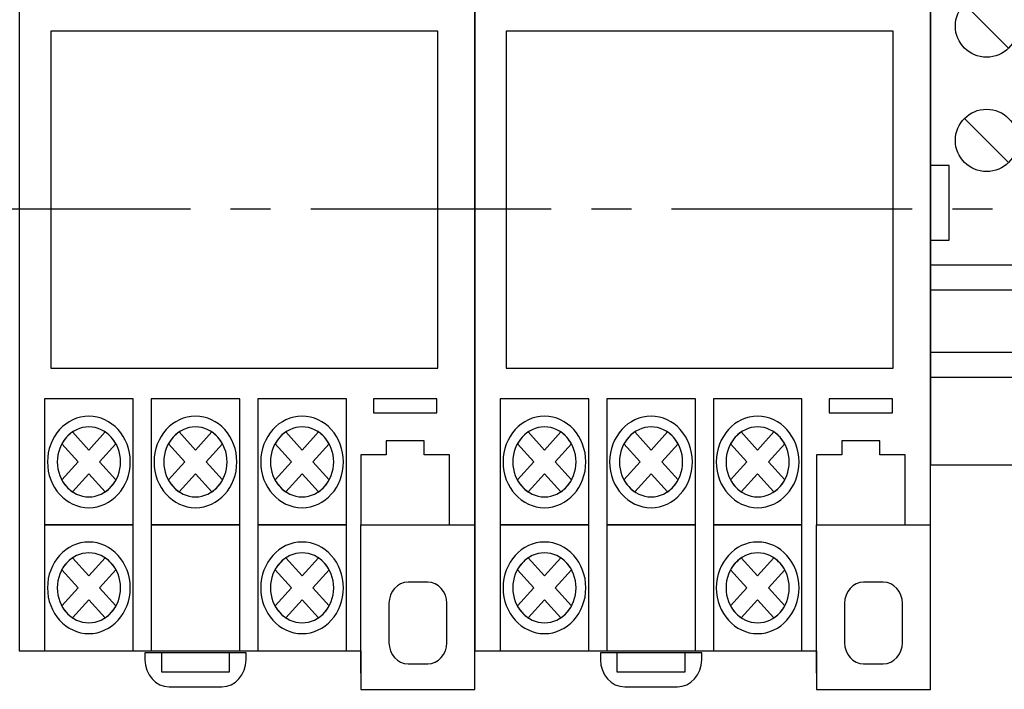
# Model space of a CAD drawing. Units: millimetres. Extents: x 357 to 4783, y -939 to -17.
# Drawn here: x 3841 to 3861, y -753 to -740 of the extents above; entities that cross this region are included whole.
import ezdxf

# ---------------------------------------------------------------- set-up
doc = ezdxf.new("R2010")
doc.units = ezdxf.units.MM
doc.linetypes.add('CENTER2', pattern=[28.575, 19.05, -3.175, 3.175, -3.175])
doc.layers.add('layer 1', color=7, linetype='Continuous')

# ---------------------------------------------------------------- blocks, each defined once
blk = doc.blocks.new('*U111')
for p, q in [((2.732, 16.434), (6.268, 12.898)), ((2.732, 7.268), (6.268, 3.732)), ((1.5, 3.5), (0, 3.5)), ((1.5, -2.5), (1.5, 3.5)), ((7.5, -2.5), (7.5, 3.5)), ((7.5, 3.5), (9, 3.5)), ((0, -2.5), (1.5, -2.5)), ((9, -2.5), (7.5, -2.5)), ((9, -4.5), (0, -4.5)), ((9, -6.5), (0, -6.5)), ((9, -11.5), (0, -11.5)), ((9, -13.5), (0, -13.5))]:
    blk.add_line(p, q)
blk.add_lwpolyline([(9, 0), (9, 20.5), (0, 20.5), (0, 0), (0, -20.5), (9, -20.5)], close=True)
for centre in [(4.5, 14.666), (4.5, 5.5)]:
    blk.add_circle(centre, 2.5)
blk = doc.blocks.new('*U126')
at = {"color": 0, "linetype": 'CENTER2', "ltscale": 0.253}
blk.add_line((136.919, 0), (-5.454, 0), dxfattribs=at)

msp = doc.modelspace()

# ---------------------------------------------------------------- linework, layer by layer
for points in [[(3841.41, -746.727), (3849.16, -746.727), (3849.16, -739.977), (3841.41, -739.977)], [(3850.535, -746.727), (3858.285, -746.727), (3858.285, -739.977), (3850.535, -739.977)]]:
    msp.add_lwpolyline(points, close=True)
at = {"layer": 'layer 1'}
for points, knots in [([(3843.061, -734.314), (3843.061, -734.314), (3849.904, -734.314), (3849.904, -734.314), (3849.904, -734.314), (3849.904, -734.314), (3849.904, -752.39), (3849.904, -752.39), (3849.904, -752.39), (3849.904, -752.39), (3849.904, -753.165), (3849.904, -753.165), (3849.904, -753.165), (3849.904, -753.165), (3847.623, -753.165), (3847.623, -753.165), (3847.623, -753.165), (3847.623, -753.165), (3847.623, -752.39), (3847.623, -752.39), (3847.623, -752.39), (3847.623, -752.39), (3840.779, -752.39), (3840.779, -752.39), (3840.779, -752.39), (3840.779, -752.39), (3840.779, -736.638), (3840.779, -736.638), (3840.779, -736.638), (3840.779, -736.638), (3840.779, -734.314), (3840.779, -734.314), (3840.779, -734.314), (3840.779, -734.314), (3840.779, -733.54), (3840.779, -733.54), (3840.779, -733.54), (3840.779, -733.54), (3843.061, -733.54), (3843.061, -733.54), (3843.061, -733.54), (3843.061, -733.54), (3843.061, -734.314), (3843.061, -734.314)], [0, 0, 0, 0, 0.090909, 0.090909, 0.090909, 0.090909, 0.181818, 0.181818, 0.181818, 0.181818, 0.272727, 0.272727, 0.272727, 0.272727, 0.363636, 0.363636, 0.363636, 0.363636, 0.454545, 0.454545, 0.454545, 0.454545, 0.545455, 0.545455, 0.545455, 0.545455, 0.636364, 0.636364, 0.636364, 0.636364, 0.727273, 0.727273, 0.727273, 0.727273, 0.818182, 0.818182, 0.818182, 0.818182, 0.909091, 0.909091, 0.909091, 0.909091, 1, 1, 1, 1]), ([(3852.186, -734.314), (3852.186, -734.314), (3859.029, -734.314), (3859.029, -734.314), (3859.029, -734.314), (3859.029, -734.314), (3859.029, -752.39), (3859.029, -752.39), (3859.029, -752.39), (3859.029, -752.39), (3859.029, -753.165), (3859.029, -753.165), (3859.029, -753.165), (3859.029, -753.165), (3856.748, -753.165), (3856.748, -753.165), (3856.748, -753.165), (3856.748, -753.165), (3856.748, -752.39), (3856.748, -752.39), (3856.748, -752.39), (3856.748, -752.39), (3849.904, -752.39), (3849.904, -752.39), (3849.904, -752.39), (3849.904, -752.39), (3849.904, -736.638), (3849.904, -736.638), (3849.904, -736.638), (3849.904, -736.638), (3849.904, -734.314), (3849.904, -734.314), (3849.904, -734.314), (3849.904, -734.314), (3849.904, -733.54), (3849.904, -733.54), (3849.904, -733.54), (3849.904, -733.54), (3852.186, -733.54), (3852.186, -733.54), (3852.186, -733.54), (3852.186, -733.54), (3852.186, -734.314), (3852.186, -734.314)], [0, 0, 0, 0, 0.090909, 0.090909, 0.090909, 0.090909, 0.181818, 0.181818, 0.181818, 0.181818, 0.272727, 0.272727, 0.272727, 0.272727, 0.363636, 0.363636, 0.363636, 0.363636, 0.454545, 0.454545, 0.454545, 0.454545, 0.545455, 0.545455, 0.545455, 0.545455, 0.636364, 0.636364, 0.636364, 0.636364, 0.727273, 0.727273, 0.727273, 0.727273, 0.818182, 0.818182, 0.818182, 0.818182, 0.909091, 0.909091, 0.909091, 0.909091, 1, 1, 1, 1]), ([(3843.061, -749.869), (3843.061, -749.869), (3841.286, -749.869), (3841.286, -749.869), (3841.286, -749.869), (3841.286, -749.869), (3841.286, -747.346), (3841.286, -747.346), (3841.286, -747.346), (3841.286, -747.346), (3843.061, -747.346), (3843.061, -747.346), (3843.061, -747.346), (3843.061, -747.346), (3843.061, -749.869), (3843.061, -749.869)], [0, 0, 0, 0, 0.25, 0.25, 0.25, 0.25, 0.5, 0.5, 0.5, 0.5, 0.75, 0.75, 0.75, 0.75, 1, 1, 1, 1]), ([(3845.196, -749.869), (3845.196, -749.869), (3843.422, -749.869), (3843.422, -749.869), (3843.422, -749.869), (3843.422, -749.869), (3843.422, -747.346), (3843.422, -747.346), (3843.422, -747.346), (3843.422, -747.346), (3845.196, -747.346), (3845.196, -747.346), (3845.196, -747.346), (3845.196, -747.346), (3845.196, -749.869), (3845.196, -749.869)], [0, 0, 0, 0, 0.25, 0.25, 0.25, 0.25, 0.5, 0.5, 0.5, 0.5, 0.75, 0.75, 0.75, 0.75, 1, 1, 1, 1]), ([(3847.331, -749.869), (3847.331, -749.869), (3845.557, -749.869), (3845.557, -749.869), (3845.557, -749.869), (3845.557, -749.869), (3845.557, -747.346), (3845.557, -747.346), (3845.557, -747.346), (3845.557, -747.346), (3847.331, -747.346), (3847.331, -747.346), (3847.331, -747.346), (3847.331, -747.346), (3847.331, -749.869), (3847.331, -749.869)], [0, 0, 0, 0, 0.25, 0.25, 0.25, 0.25, 0.5, 0.5, 0.5, 0.5, 0.75, 0.75, 0.75, 0.75, 1, 1, 1, 1]), ([(3847.877, -747.346), (3847.877, -747.346), (3849.144, -747.346), (3849.144, -747.346), (3849.144, -747.346), (3849.144, -747.346), (3849.144, -747.627), (3849.144, -747.627), (3849.144, -747.627), (3849.144, -747.627), (3847.877, -747.627), (3847.877, -747.627), (3847.877, -747.627), (3847.877, -747.627), (3847.877, -747.346), (3847.877, -747.346)], [0, 0, 0, 0, 0.25, 0.25, 0.25, 0.25, 0.5, 0.5, 0.5, 0.5, 0.75, 0.75, 0.75, 0.75, 1, 1, 1, 1]), ([(3852.186, -749.869), (3852.186, -749.869), (3850.411, -749.869), (3850.411, -749.869), (3850.411, -749.869), (3850.411, -749.869), (3850.411, -747.346), (3850.411, -747.346), (3850.411, -747.346), (3850.411, -747.346), (3852.186, -747.346), (3852.186, -747.346), (3852.186, -747.346), (3852.186, -747.346), (3852.186, -749.869), (3852.186, -749.869)], [0, 0, 0, 0, 0.25, 0.25, 0.25, 0.25, 0.5, 0.5, 0.5, 0.5, 0.75, 0.75, 0.75, 0.75, 1, 1, 1, 1]), ([(3854.321, -749.869), (3854.321, -749.869), (3852.547, -749.869), (3852.547, -749.869), (3852.547, -749.869), (3852.547, -749.869), (3852.547, -747.346), (3852.547, -747.346), (3852.547, -747.346), (3852.547, -747.346), (3854.321, -747.346), (3854.321, -747.346), (3854.321, -747.346), (3854.321, -747.346), (3854.321, -749.869), (3854.321, -749.869)], [0, 0, 0, 0, 0.25, 0.25, 0.25, 0.25, 0.5, 0.5, 0.5, 0.5, 0.75, 0.75, 0.75, 0.75, 1, 1, 1, 1]), ([(3856.456, -749.869), (3856.456, -749.869), (3854.682, -749.869), (3854.682, -749.869), (3854.682, -749.869), (3854.682, -749.869), (3854.682, -747.346), (3854.682, -747.346), (3854.682, -747.346), (3854.682, -747.346), (3856.456, -747.346), (3856.456, -747.346), (3856.456, -747.346), (3856.456, -747.346), (3856.456, -749.869), (3856.456, -749.869)], [0, 0, 0, 0, 0.25, 0.25, 0.25, 0.25, 0.5, 0.5, 0.5, 0.5, 0.75, 0.75, 0.75, 0.75, 1, 1, 1, 1]), ([(3857.002, -747.346), (3857.002, -747.346), (3858.269, -747.346), (3858.269, -747.346), (3858.269, -747.346), (3858.269, -747.346), (3858.269, -747.627), (3858.269, -747.627), (3858.269, -747.627), (3858.269, -747.627), (3857.002, -747.627), (3857.002, -747.627), (3857.002, -747.627), (3857.002, -747.627), (3857.002, -747.346), (3857.002, -747.346)], [0, 0, 0, 0, 0.25, 0.25, 0.25, 0.25, 0.5, 0.5, 0.5, 0.5, 0.75, 0.75, 0.75, 0.75, 1, 1, 1, 1]), ([(3842.174, -749.525), (3841.717, -749.525), (3841.344, -749.113), (3841.344, -748.608), (3841.344, -748.608), (3841.344, -748.103), (3841.717, -747.691), (3842.174, -747.691), (3842.174, -747.691), (3842.63, -747.691), (3843.003, -748.103), (3843.003, -748.608), (3843.003, -748.608), (3843.003, -749.113), (3842.63, -749.525), (3842.174, -749.525), (3842.174, -749.525), (3842.174, -749.525), (3842.174, -749.525), (3842.174, -749.525)], [0, 0, 0, 0, 0.2, 0.2, 0.2, 0.2, 0.4, 0.4, 0.4, 0.4, 0.6, 0.6, 0.6, 0.6, 0.8, 0.8, 0.8, 0.8, 1, 1, 1, 1]), ([(3844.309, -749.525), (3843.852, -749.525), (3843.479, -749.113), (3843.479, -748.608), (3843.479, -748.608), (3843.479, -748.103), (3843.852, -747.69), (3844.309, -747.69), (3844.309, -747.69), (3844.765, -747.69), (3845.138, -748.103), (3845.138, -748.608), (3845.138, -748.608), (3845.138, -749.113), (3844.765, -749.525), (3844.309, -749.525), (3844.309, -749.525), (3844.309, -749.525), (3844.309, -749.525), (3844.309, -749.525)], [0, 0, 0, 0, 0.2, 0.2, 0.2, 0.2, 0.4, 0.4, 0.4, 0.4, 0.6, 0.6, 0.6, 0.6, 0.8, 0.8, 0.8, 0.8, 1, 1, 1, 1]), ([(3846.444, -749.525), (3845.987, -749.525), (3845.615, -749.113), (3845.615, -748.608), (3845.615, -748.608), (3845.615, -748.103), (3845.987, -747.69), (3846.444, -747.69), (3846.444, -747.69), (3846.901, -747.69), (3847.273, -748.103), (3847.273, -748.608), (3847.273, -748.608), (3847.273, -749.113), (3846.901, -749.525), (3846.444, -749.525), (3846.444, -749.525), (3846.444, -749.525), (3846.444, -749.525), (3846.444, -749.525)], [0, 0, 0, 0, 0.2, 0.2, 0.2, 0.2, 0.4, 0.4, 0.4, 0.4, 0.6, 0.6, 0.6, 0.6, 0.8, 0.8, 0.8, 0.8, 1, 1, 1, 1]), ([(3851.299, -749.525), (3850.842, -749.525), (3850.469, -749.113), (3850.469, -748.608), (3850.469, -748.608), (3850.469, -748.103), (3850.842, -747.691), (3851.299, -747.691), (3851.299, -747.691), (3851.755, -747.691), (3852.128, -748.103), (3852.128, -748.608), (3852.128, -748.608), (3852.128, -749.113), (3851.755, -749.525), (3851.299, -749.525), (3851.299, -749.525), (3851.299, -749.525), (3851.299, -749.525), (3851.299, -749.525)], [0, 0, 0, 0, 0.2, 0.2, 0.2, 0.2, 0.4, 0.4, 0.4, 0.4, 0.6, 0.6, 0.6, 0.6, 0.8, 0.8, 0.8, 0.8, 1, 1, 1, 1]), ([(3853.434, -749.525), (3852.977, -749.525), (3852.604, -749.113), (3852.604, -748.608), (3852.604, -748.608), (3852.604, -748.103), (3852.977, -747.69), (3853.434, -747.69), (3853.434, -747.69), (3853.89, -747.69), (3854.263, -748.103), (3854.263, -748.608), (3854.263, -748.608), (3854.263, -749.113), (3853.89, -749.525), (3853.434, -749.525), (3853.434, -749.525), (3853.434, -749.525), (3853.434, -749.525), (3853.434, -749.525)], [0, 0, 0, 0, 0.2, 0.2, 0.2, 0.2, 0.4, 0.4, 0.4, 0.4, 0.6, 0.6, 0.6, 0.6, 0.8, 0.8, 0.8, 0.8, 1, 1, 1, 1]), ([(3855.569, -749.525), (3855.112, -749.525), (3854.74, -749.113), (3854.74, -748.608), (3854.74, -748.608), (3854.74, -748.103), (3855.112, -747.69), (3855.569, -747.69), (3855.569, -747.69), (3856.026, -747.69), (3856.398, -748.103), (3856.398, -748.608), (3856.398, -748.608), (3856.398, -749.113), (3856.026, -749.525), (3855.569, -749.525), (3855.569, -749.525), (3855.569, -749.525), (3855.569, -749.525), (3855.569, -749.525)], [0, 0, 0, 0, 0.2, 0.2, 0.2, 0.2, 0.4, 0.4, 0.4, 0.4, 0.6, 0.6, 0.6, 0.6, 0.8, 0.8, 0.8, 0.8, 1, 1, 1, 1]), ([(3842.174, -749.308), (3841.825, -749.308), (3841.54, -748.994), (3841.54, -748.608), (3841.54, -748.608), (3841.54, -748.222), (3841.825, -747.907), (3842.174, -747.907), (3842.174, -747.907), (3842.523, -747.907), (3842.807, -748.222), (3842.807, -748.608), (3842.807, -748.608), (3842.807, -748.994), (3842.523, -749.308), (3842.174, -749.308), (3842.174, -749.308), (3842.174, -749.308), (3842.174, -749.308), (3842.174, -749.308)], [0, 0, 0, 0, 0.2, 0.2, 0.2, 0.2, 0.4, 0.4, 0.4, 0.4, 0.6, 0.6, 0.6, 0.6, 0.8, 0.8, 0.8, 0.8, 1, 1, 1, 1]), ([(3842.501, -749.208), (3842.501, -749.208), (3842.174, -748.846), (3842.174, -748.846), (3842.174, -748.846), (3842.174, -748.846), (3841.846, -749.208), (3841.846, -749.208), (3841.846, -749.208), (3841.759, -749.149), (3841.684, -749.067), (3841.631, -748.97), (3841.631, -748.97), (3841.631, -748.97), (3841.959, -748.608), (3841.959, -748.608), (3841.959, -748.608), (3841.959, -748.608), (3841.631, -748.246), (3841.631, -748.246), (3841.631, -748.246), (3841.685, -748.149), (3841.759, -748.067), (3841.846, -748.008), (3841.846, -748.008), (3841.846, -748.008), (3842.174, -748.37), (3842.174, -748.37), (3842.174, -748.37), (3842.174, -748.37), (3842.501, -748.008), (3842.501, -748.008), (3842.501, -748.008), (3842.589, -748.067), (3842.662, -748.149), (3842.716, -748.246), (3842.716, -748.246), (3842.716, -748.246), (3842.389, -748.608), (3842.389, -748.608), (3842.389, -748.608), (3842.389, -748.608), (3842.716, -748.97), (3842.716, -748.97), (3842.716, -748.97), (3842.662, -749.067), (3842.589, -749.149), (3842.501, -749.208), (3842.501, -749.208), (3842.501, -749.208), (3842.501, -749.208), (3842.501, -749.208)], [0, 0, 0, 0, 0.076923, 0.076923, 0.076923, 0.076923, 0.153846, 0.153846, 0.153846, 0.153846, 0.230769, 0.230769, 0.230769, 0.230769, 0.307692, 0.307692, 0.307692, 0.307692, 0.384615, 0.384615, 0.384615, 0.384615, 0.461538, 0.461538, 0.461538, 0.461538, 0.538462, 0.538462, 0.538462, 0.538462, 0.615385, 0.615385, 0.615385, 0.615385, 0.692308, 0.692308, 0.692308, 0.692308, 0.769231, 0.769231, 0.769231, 0.769231, 0.846154, 0.846154, 0.846154, 0.846154, 0.923077, 0.923077, 0.923077, 0.923077, 1, 1, 1, 1]), ([(3844.309, -749.308), (3843.96, -749.308), (3843.675, -748.994), (3843.675, -748.608), (3843.675, -748.608), (3843.675, -748.222), (3843.96, -747.907), (3844.309, -747.907), (3844.309, -747.907), (3844.658, -747.907), (3844.942, -748.222), (3844.942, -748.608), (3844.942, -748.608), (3844.942, -748.994), (3844.658, -749.308), (3844.309, -749.308), (3844.309, -749.308), (3844.309, -749.308), (3844.309, -749.308), (3844.309, -749.308)], [0, 0, 0, 0, 0.2, 0.2, 0.2, 0.2, 0.4, 0.4, 0.4, 0.4, 0.6, 0.6, 0.6, 0.6, 0.8, 0.8, 0.8, 0.8, 1, 1, 1, 1]), ([(3844.636, -749.208), (3844.636, -749.208), (3844.309, -748.846), (3844.309, -748.846), (3844.309, -748.846), (3844.309, -748.846), (3843.981, -749.208), (3843.981, -749.208), (3843.981, -749.208), (3843.894, -749.149), (3843.82, -749.067), (3843.766, -748.97), (3843.766, -748.97), (3843.766, -748.97), (3844.094, -748.608), (3844.094, -748.608), (3844.094, -748.608), (3844.094, -748.608), (3843.766, -748.246), (3843.766, -748.246), (3843.766, -748.246), (3843.82, -748.149), (3843.894, -748.067), (3843.982, -748.008), (3843.982, -748.008), (3843.982, -748.008), (3844.309, -748.37), (3844.309, -748.37), (3844.309, -748.37), (3844.309, -748.37), (3844.636, -748.008), (3844.636, -748.008), (3844.636, -748.008), (3844.724, -748.067), (3844.798, -748.149), (3844.851, -748.246), (3844.851, -748.246), (3844.851, -748.246), (3844.524, -748.608), (3844.524, -748.608), (3844.524, -748.608), (3844.524, -748.608), (3844.851, -748.97), (3844.851, -748.97), (3844.851, -748.97), (3844.798, -749.067), (3844.724, -749.149), (3844.636, -749.208), (3844.636, -749.208), (3844.636, -749.208), (3844.636, -749.208), (3844.636, -749.208)], [0, 0, 0, 0, 0.076923, 0.076923, 0.076923, 0.076923, 0.153846, 0.153846, 0.153846, 0.153846, 0.230769, 0.230769, 0.230769, 0.230769, 0.307692, 0.307692, 0.307692, 0.307692, 0.384615, 0.384615, 0.384615, 0.384615, 0.461538, 0.461538, 0.461538, 0.461538, 0.538462, 0.538462, 0.538462, 0.538462, 0.615385, 0.615385, 0.615385, 0.615385, 0.692308, 0.692308, 0.692308, 0.692308, 0.769231, 0.769231, 0.769231, 0.769231, 0.846154, 0.846154, 0.846154, 0.846154, 0.923077, 0.923077, 0.923077, 0.923077, 1, 1, 1, 1]), ([(3846.444, -749.308), (3846.095, -749.308), (3845.81, -748.994), (3845.81, -748.608), (3845.81, -748.608), (3845.81, -748.222), (3846.095, -747.907), (3846.444, -747.907), (3846.444, -747.907), (3846.793, -747.907), (3847.078, -748.222), (3847.078, -748.608), (3847.078, -748.608), (3847.078, -748.994), (3846.793, -749.308), (3846.444, -749.308), (3846.444, -749.308), (3846.444, -749.308), (3846.444, -749.308), (3846.444, -749.308)], [0, 0, 0, 0, 0.2, 0.2, 0.2, 0.2, 0.4, 0.4, 0.4, 0.4, 0.6, 0.6, 0.6, 0.6, 0.8, 0.8, 0.8, 0.8, 1, 1, 1, 1]), ([(3846.771, -749.208), (3846.771, -749.208), (3846.444, -748.846), (3846.444, -748.846), (3846.444, -748.846), (3846.444, -748.846), (3846.117, -749.208), (3846.117, -749.208), (3846.117, -749.208), (3846.029, -749.149), (3845.955, -749.067), (3845.902, -748.97), (3845.902, -748.97), (3845.902, -748.97), (3846.229, -748.608), (3846.229, -748.608), (3846.229, -748.608), (3846.229, -748.608), (3845.902, -748.246), (3845.902, -748.246), (3845.902, -748.246), (3845.955, -748.149), (3846.029, -748.067), (3846.117, -748.008), (3846.117, -748.008), (3846.117, -748.008), (3846.444, -748.37), (3846.444, -748.37), (3846.444, -748.37), (3846.444, -748.37), (3846.771, -748.008), (3846.771, -748.008), (3846.771, -748.008), (3846.859, -748.067), (3846.933, -748.149), (3846.986, -748.246), (3846.986, -748.246), (3846.986, -748.246), (3846.659, -748.608), (3846.659, -748.608), (3846.659, -748.608), (3846.659, -748.608), (3846.986, -748.97), (3846.986, -748.97), (3846.986, -748.97), (3846.933, -749.067), (3846.859, -749.149), (3846.771, -749.208), (3846.771, -749.208), (3846.771, -749.208), (3846.771, -749.208), (3846.771, -749.208)], [0, 0, 0, 0, 0.076923, 0.076923, 0.076923, 0.076923, 0.153846, 0.153846, 0.153846, 0.153846, 0.230769, 0.230769, 0.230769, 0.230769, 0.307692, 0.307692, 0.307692, 0.307692, 0.384615, 0.384615, 0.384615, 0.384615, 0.461538, 0.461538, 0.461538, 0.461538, 0.538462, 0.538462, 0.538462, 0.538462, 0.615385, 0.615385, 0.615385, 0.615385, 0.692308, 0.692308, 0.692308, 0.692308, 0.769231, 0.769231, 0.769231, 0.769231, 0.846154, 0.846154, 0.846154, 0.846154, 0.923077, 0.923077, 0.923077, 0.923077, 1, 1, 1, 1]), ([(3851.299, -749.308), (3850.95, -749.308), (3850.665, -748.994), (3850.665, -748.608), (3850.665, -748.608), (3850.665, -748.222), (3850.95, -747.907), (3851.299, -747.907), (3851.299, -747.907), (3851.648, -747.907), (3851.932, -748.222), (3851.932, -748.608), (3851.932, -748.608), (3851.932, -748.994), (3851.648, -749.308), (3851.299, -749.308), (3851.299, -749.308), (3851.299, -749.308), (3851.299, -749.308), (3851.299, -749.308)], [0, 0, 0, 0, 0.2, 0.2, 0.2, 0.2, 0.4, 0.4, 0.4, 0.4, 0.6, 0.6, 0.6, 0.6, 0.8, 0.8, 0.8, 0.8, 1, 1, 1, 1]), ([(3851.626, -749.208), (3851.626, -749.208), (3851.299, -748.846), (3851.299, -748.846), (3851.299, -748.846), (3851.299, -748.846), (3850.971, -749.208), (3850.971, -749.208), (3850.971, -749.208), (3850.884, -749.149), (3850.809, -749.067), (3850.756, -748.97), (3850.756, -748.97), (3850.756, -748.97), (3851.084, -748.608), (3851.084, -748.608), (3851.084, -748.608), (3851.084, -748.608), (3850.756, -748.246), (3850.756, -748.246), (3850.756, -748.246), (3850.81, -748.149), (3850.884, -748.067), (3850.971, -748.008), (3850.971, -748.008), (3850.971, -748.008), (3851.299, -748.37), (3851.299, -748.37), (3851.299, -748.37), (3851.299, -748.37), (3851.626, -748.008), (3851.626, -748.008), (3851.626, -748.008), (3851.714, -748.067), (3851.787, -748.149), (3851.841, -748.246), (3851.841, -748.246), (3851.841, -748.246), (3851.514, -748.608), (3851.514, -748.608), (3851.514, -748.608), (3851.514, -748.608), (3851.841, -748.97), (3851.841, -748.97), (3851.841, -748.97), (3851.787, -749.067), (3851.714, -749.149), (3851.626, -749.208), (3851.626, -749.208), (3851.626, -749.208), (3851.626, -749.208), (3851.626, -749.208)], [0, 0, 0, 0, 0.076923, 0.076923, 0.076923, 0.076923, 0.153846, 0.153846, 0.153846, 0.153846, 0.230769, 0.230769, 0.230769, 0.230769, 0.307692, 0.307692, 0.307692, 0.307692, 0.384615, 0.384615, 0.384615, 0.384615, 0.461538, 0.461538, 0.461538, 0.461538, 0.538462, 0.538462, 0.538462, 0.538462, 0.615385, 0.615385, 0.615385, 0.615385, 0.692308, 0.692308, 0.692308, 0.692308, 0.769231, 0.769231, 0.769231, 0.769231, 0.846154, 0.846154, 0.846154, 0.846154, 0.923077, 0.923077, 0.923077, 0.923077, 1, 1, 1, 1]), ([(3853.434, -749.308), (3853.085, -749.308), (3852.8, -748.994), (3852.8, -748.608), (3852.8, -748.608), (3852.8, -748.222), (3853.085, -747.907), (3853.434, -747.907), (3853.434, -747.907), (3853.783, -747.907), (3854.067, -748.222), (3854.067, -748.608), (3854.067, -748.608), (3854.067, -748.994), (3853.783, -749.308), (3853.434, -749.308), (3853.434, -749.308), (3853.434, -749.308), (3853.434, -749.308), (3853.434, -749.308)], [0, 0, 0, 0, 0.2, 0.2, 0.2, 0.2, 0.4, 0.4, 0.4, 0.4, 0.6, 0.6, 0.6, 0.6, 0.8, 0.8, 0.8, 0.8, 1, 1, 1, 1]), ([(3853.761, -749.208), (3853.761, -749.208), (3853.434, -748.846), (3853.434, -748.846), (3853.434, -748.846), (3853.434, -748.846), (3853.106, -749.208), (3853.106, -749.208), (3853.106, -749.208), (3853.019, -749.149), (3852.945, -749.067), (3852.891, -748.97), (3852.891, -748.97), (3852.891, -748.97), (3853.219, -748.608), (3853.219, -748.608), (3853.219, -748.608), (3853.219, -748.608), (3852.891, -748.246), (3852.891, -748.246), (3852.891, -748.246), (3852.945, -748.149), (3853.019, -748.067), (3853.107, -748.008), (3853.107, -748.008), (3853.107, -748.008), (3853.434, -748.37), (3853.434, -748.37), (3853.434, -748.37), (3853.434, -748.37), (3853.761, -748.008), (3853.761, -748.008), (3853.761, -748.008), (3853.849, -748.067), (3853.923, -748.149), (3853.976, -748.246), (3853.976, -748.246), (3853.976, -748.246), (3853.649, -748.608), (3853.649, -748.608), (3853.649, -748.608), (3853.649, -748.608), (3853.976, -748.97), (3853.976, -748.97), (3853.976, -748.97), (3853.923, -749.067), (3853.849, -749.149), (3853.761, -749.208), (3853.761, -749.208), (3853.761, -749.208), (3853.761, -749.208), (3853.761, -749.208)], [0, 0, 0, 0, 0.076923, 0.076923, 0.076923, 0.076923, 0.153846, 0.153846, 0.153846, 0.153846, 0.230769, 0.230769, 0.230769, 0.230769, 0.307692, 0.307692, 0.307692, 0.307692, 0.384615, 0.384615, 0.384615, 0.384615, 0.461538, 0.461538, 0.461538, 0.461538, 0.538462, 0.538462, 0.538462, 0.538462, 0.615385, 0.615385, 0.615385, 0.615385, 0.692308, 0.692308, 0.692308, 0.692308, 0.769231, 0.769231, 0.769231, 0.769231, 0.846154, 0.846154, 0.846154, 0.846154, 0.923077, 0.923077, 0.923077, 0.923077, 1, 1, 1, 1]), ([(3855.569, -749.308), (3855.22, -749.308), (3854.935, -748.994), (3854.935, -748.608), (3854.935, -748.608), (3854.935, -748.222), (3855.22, -747.907), (3855.569, -747.907), (3855.569, -747.907), (3855.918, -747.907), (3856.203, -748.222), (3856.203, -748.608), (3856.203, -748.608), (3856.203, -748.994), (3855.918, -749.308), (3855.569, -749.308), (3855.569, -749.308), (3855.569, -749.308), (3855.569, -749.308), (3855.569, -749.308)], [0, 0, 0, 0, 0.2, 0.2, 0.2, 0.2, 0.4, 0.4, 0.4, 0.4, 0.6, 0.6, 0.6, 0.6, 0.8, 0.8, 0.8, 0.8, 1, 1, 1, 1]), ([(3855.896, -749.208), (3855.896, -749.208), (3855.569, -748.846), (3855.569, -748.846), (3855.569, -748.846), (3855.569, -748.846), (3855.242, -749.208), (3855.242, -749.208), (3855.242, -749.208), (3855.154, -749.149), (3855.08, -749.067), (3855.027, -748.97), (3855.027, -748.97), (3855.027, -748.97), (3855.354, -748.608), (3855.354, -748.608), (3855.354, -748.608), (3855.354, -748.608), (3855.027, -748.246), (3855.027, -748.246), (3855.027, -748.246), (3855.08, -748.149), (3855.154, -748.067), (3855.242, -748.008), (3855.242, -748.008), (3855.242, -748.008), (3855.569, -748.37), (3855.569, -748.37), (3855.569, -748.37), (3855.569, -748.37), (3855.896, -748.008), (3855.896, -748.008), (3855.896, -748.008), (3855.984, -748.067), (3856.058, -748.149), (3856.111, -748.246), (3856.111, -748.246), (3856.111, -748.246), (3855.784, -748.608), (3855.784, -748.608), (3855.784, -748.608), (3855.784, -748.608), (3856.111, -748.97), (3856.111, -748.97), (3856.111, -748.97), (3856.058, -749.067), (3855.984, -749.149), (3855.896, -749.208), (3855.896, -749.208), (3855.896, -749.208), (3855.896, -749.208), (3855.896, -749.208)], [0, 0, 0, 0, 0.076923, 0.076923, 0.076923, 0.076923, 0.153846, 0.153846, 0.153846, 0.153846, 0.230769, 0.230769, 0.230769, 0.230769, 0.307692, 0.307692, 0.307692, 0.307692, 0.384615, 0.384615, 0.384615, 0.384615, 0.461538, 0.461538, 0.461538, 0.461538, 0.538462, 0.538462, 0.538462, 0.538462, 0.615385, 0.615385, 0.615385, 0.615385, 0.692308, 0.692308, 0.692308, 0.692308, 0.769231, 0.769231, 0.769231, 0.769231, 0.846154, 0.846154, 0.846154, 0.846154, 0.923077, 0.923077, 0.923077, 0.923077, 1, 1, 1, 1]), ([(3849.398, -749.869), (3849.398, -749.869), (3847.623, -749.869), (3847.623, -749.869), (3847.623, -749.869), (3847.623, -749.869), (3847.623, -748.467), (3847.623, -748.467), (3847.623, -748.467), (3847.623, -748.467), (3848.13, -748.467), (3848.13, -748.467), (3848.13, -748.467), (3848.13, -748.467), (3848.13, -748.187), (3848.13, -748.187), (3848.13, -748.187), (3848.13, -748.187), (3848.891, -748.187), (3848.891, -748.187), (3848.891, -748.187), (3848.891, -748.187), (3848.891, -748.467), (3848.891, -748.467), (3848.891, -748.467), (3848.891, -748.467), (3849.398, -748.467), (3849.398, -748.467), (3849.398, -748.467), (3849.398, -748.467), (3849.398, -749.869), (3849.398, -749.869)], [0, 0, 0, 0, 0.125, 0.125, 0.125, 0.125, 0.25, 0.25, 0.25, 0.25, 0.375, 0.375, 0.375, 0.375, 0.5, 0.5, 0.5, 0.5, 0.625, 0.625, 0.625, 0.625, 0.75, 0.75, 0.75, 0.75, 0.875, 0.875, 0.875, 0.875, 1, 1, 1, 1]), ([(3858.523, -749.869), (3858.523, -749.869), (3856.748, -749.869), (3856.748, -749.869), (3856.748, -749.869), (3856.748, -749.869), (3856.748, -748.467), (3856.748, -748.467), (3856.748, -748.467), (3856.748, -748.467), (3857.255, -748.467), (3857.255, -748.467), (3857.255, -748.467), (3857.255, -748.467), (3857.255, -748.187), (3857.255, -748.187), (3857.255, -748.187), (3857.255, -748.187), (3858.016, -748.187), (3858.016, -748.187), (3858.016, -748.187), (3858.016, -748.187), (3858.016, -748.467), (3858.016, -748.467), (3858.016, -748.467), (3858.016, -748.467), (3858.523, -748.467), (3858.523, -748.467), (3858.523, -748.467), (3858.523, -748.467), (3858.523, -749.869), (3858.523, -749.869)], [0, 0, 0, 0, 0.125, 0.125, 0.125, 0.125, 0.25, 0.25, 0.25, 0.25, 0.375, 0.375, 0.375, 0.375, 0.5, 0.5, 0.5, 0.5, 0.625, 0.625, 0.625, 0.625, 0.75, 0.75, 0.75, 0.75, 0.875, 0.875, 0.875, 0.875, 1, 1, 1, 1]), ([(3843.061, -752.393), (3843.061, -752.393), (3841.286, -752.393), (3841.286, -752.393), (3841.286, -752.393), (3841.286, -752.393), (3841.286, -749.869), (3841.286, -749.869), (3841.286, -749.869), (3841.286, -749.869), (3843.061, -749.869), (3843.061, -749.869), (3843.061, -749.869), (3843.061, -749.869), (3843.061, -752.393), (3843.061, -752.393)], [0, 0, 0, 0, 0.25, 0.25, 0.25, 0.25, 0.5, 0.5, 0.5, 0.5, 0.75, 0.75, 0.75, 0.75, 1, 1, 1, 1]), ([(3845.196, -752.393), (3845.196, -752.393), (3843.422, -752.393), (3843.422, -752.393), (3843.422, -752.393), (3843.422, -752.393), (3843.422, -749.869), (3843.422, -749.869), (3843.422, -749.869), (3843.422, -749.869), (3845.196, -749.869), (3845.196, -749.869), (3845.196, -749.869), (3845.196, -749.869), (3845.196, -752.393), (3845.196, -752.393)], [0, 0, 0, 0, 0.25, 0.25, 0.25, 0.25, 0.5, 0.5, 0.5, 0.5, 0.75, 0.75, 0.75, 0.75, 1, 1, 1, 1]), ([(3847.331, -752.393), (3847.331, -752.393), (3845.557, -752.393), (3845.557, -752.393), (3845.557, -752.393), (3845.557, -752.393), (3845.557, -749.869), (3845.557, -749.869), (3845.557, -749.869), (3845.557, -749.869), (3847.331, -749.869), (3847.331, -749.869), (3847.331, -749.869), (3847.331, -749.869), (3847.331, -752.393), (3847.331, -752.393)], [0, 0, 0, 0, 0.25, 0.25, 0.25, 0.25, 0.5, 0.5, 0.5, 0.5, 0.75, 0.75, 0.75, 0.75, 1, 1, 1, 1]), ([(3852.186, -752.393), (3852.186, -752.393), (3850.411, -752.393), (3850.411, -752.393), (3850.411, -752.393), (3850.411, -752.393), (3850.411, -749.869), (3850.411, -749.869), (3850.411, -749.869), (3850.411, -749.869), (3852.186, -749.869), (3852.186, -749.869), (3852.186, -749.869), (3852.186, -749.869), (3852.186, -752.393), (3852.186, -752.393)], [0, 0, 0, 0, 0.25, 0.25, 0.25, 0.25, 0.5, 0.5, 0.5, 0.5, 0.75, 0.75, 0.75, 0.75, 1, 1, 1, 1]), ([(3854.321, -752.393), (3854.321, -752.393), (3852.547, -752.393), (3852.547, -752.393), (3852.547, -752.393), (3852.547, -752.393), (3852.547, -749.869), (3852.547, -749.869), (3852.547, -749.869), (3852.547, -749.869), (3854.321, -749.869), (3854.321, -749.869), (3854.321, -749.869), (3854.321, -749.869), (3854.321, -752.393), (3854.321, -752.393)], [0, 0, 0, 0, 0.25, 0.25, 0.25, 0.25, 0.5, 0.5, 0.5, 0.5, 0.75, 0.75, 0.75, 0.75, 1, 1, 1, 1]), ([(3856.456, -752.393), (3856.456, -752.393), (3854.682, -752.393), (3854.682, -752.393), (3854.682, -752.393), (3854.682, -752.393), (3854.682, -749.869), (3854.682, -749.869), (3854.682, -749.869), (3854.682, -749.869), (3856.456, -749.869), (3856.456, -749.869), (3856.456, -749.869), (3856.456, -749.869), (3856.456, -752.393), (3856.456, -752.393)], [0, 0, 0, 0, 0.25, 0.25, 0.25, 0.25, 0.5, 0.5, 0.5, 0.5, 0.75, 0.75, 0.75, 0.75, 1, 1, 1, 1]), ([(3842.174, -752.048), (3841.717, -752.048), (3841.344, -751.636), (3841.344, -751.131), (3841.344, -751.131), (3841.344, -750.626), (3841.717, -750.213), (3842.174, -750.213), (3842.174, -750.213), (3842.63, -750.213), (3843.003, -750.626), (3843.003, -751.131), (3843.003, -751.131), (3843.003, -751.636), (3842.63, -752.048), (3842.174, -752.048), (3842.174, -752.048), (3842.174, -752.048), (3842.174, -752.048), (3842.174, -752.048)], [0, 0, 0, 0, 0.2, 0.2, 0.2, 0.2, 0.4, 0.4, 0.4, 0.4, 0.6, 0.6, 0.6, 0.6, 0.8, 0.8, 0.8, 0.8, 1, 1, 1, 1]), ([(3846.444, -752.048), (3845.987, -752.048), (3845.615, -751.636), (3845.615, -751.131), (3845.615, -751.131), (3845.615, -750.626), (3845.987, -750.213), (3846.444, -750.213), (3846.444, -750.213), (3846.901, -750.213), (3847.273, -750.626), (3847.273, -751.131), (3847.273, -751.131), (3847.273, -751.636), (3846.901, -752.048), (3846.444, -752.048), (3846.444, -752.048), (3846.444, -752.048), (3846.444, -752.048), (3846.444, -752.048)], [0, 0, 0, 0, 0.2, 0.2, 0.2, 0.2, 0.4, 0.4, 0.4, 0.4, 0.6, 0.6, 0.6, 0.6, 0.8, 0.8, 0.8, 0.8, 1, 1, 1, 1]), ([(3851.299, -752.048), (3850.842, -752.048), (3850.469, -751.636), (3850.469, -751.131), (3850.469, -751.131), (3850.469, -750.626), (3850.842, -750.213), (3851.299, -750.213), (3851.299, -750.213), (3851.755, -750.213), (3852.128, -750.626), (3852.128, -751.131), (3852.128, -751.131), (3852.128, -751.636), (3851.755, -752.048), (3851.299, -752.048), (3851.299, -752.048), (3851.299, -752.048), (3851.299, -752.048), (3851.299, -752.048)], [0, 0, 0, 0, 0.2, 0.2, 0.2, 0.2, 0.4, 0.4, 0.4, 0.4, 0.6, 0.6, 0.6, 0.6, 0.8, 0.8, 0.8, 0.8, 1, 1, 1, 1]), ([(3855.569, -752.048), (3855.112, -752.048), (3854.74, -751.636), (3854.74, -751.131), (3854.74, -751.131), (3854.74, -750.626), (3855.112, -750.213), (3855.569, -750.213), (3855.569, -750.213), (3856.026, -750.213), (3856.398, -750.626), (3856.398, -751.131), (3856.398, -751.131), (3856.398, -751.636), (3856.026, -752.048), (3855.569, -752.048), (3855.569, -752.048), (3855.569, -752.048), (3855.569, -752.048), (3855.569, -752.048)], [0, 0, 0, 0, 0.2, 0.2, 0.2, 0.2, 0.4, 0.4, 0.4, 0.4, 0.6, 0.6, 0.6, 0.6, 0.8, 0.8, 0.8, 0.8, 1, 1, 1, 1]), ([(3842.174, -751.832), (3841.825, -751.832), (3841.54, -751.517), (3841.54, -751.131), (3841.54, -751.131), (3841.54, -750.745), (3841.825, -750.43), (3842.174, -750.43), (3842.174, -750.43), (3842.523, -750.43), (3842.807, -750.745), (3842.807, -751.131), (3842.807, -751.131), (3842.807, -751.517), (3842.523, -751.832), (3842.174, -751.832), (3842.174, -751.832), (3842.174, -751.832), (3842.174, -751.832), (3842.174, -751.832)], [0, 0, 0, 0, 0.2, 0.2, 0.2, 0.2, 0.4, 0.4, 0.4, 0.4, 0.6, 0.6, 0.6, 0.6, 0.8, 0.8, 0.8, 0.8, 1, 1, 1, 1]), ([(3842.501, -751.731), (3842.501, -751.731), (3842.174, -751.369), (3842.174, -751.369), (3842.174, -751.369), (3842.174, -751.369), (3841.846, -751.731), (3841.846, -751.731), (3841.846, -751.731), (3841.759, -751.672), (3841.684, -751.59), (3841.631, -751.493), (3841.631, -751.493), (3841.631, -751.493), (3841.959, -751.131), (3841.959, -751.131), (3841.959, -751.131), (3841.959, -751.131), (3841.631, -750.769), (3841.631, -750.769), (3841.631, -750.769), (3841.685, -750.672), (3841.759, -750.59), (3841.846, -750.531), (3841.846, -750.531), (3841.846, -750.531), (3842.174, -750.893), (3842.174, -750.893), (3842.174, -750.893), (3842.174, -750.893), (3842.501, -750.531), (3842.501, -750.531), (3842.501, -750.531), (3842.589, -750.59), (3842.662, -750.672), (3842.716, -750.769), (3842.716, -750.769), (3842.716, -750.769), (3842.389, -751.131), (3842.389, -751.131), (3842.389, -751.131), (3842.389, -751.131), (3842.716, -751.493), (3842.716, -751.493), (3842.716, -751.493), (3842.662, -751.59), (3842.589, -751.672), (3842.501, -751.731), (3842.501, -751.731), (3842.501, -751.731), (3842.501, -751.731), (3842.501, -751.731)], [0, 0, 0, 0, 0.076923, 0.076923, 0.076923, 0.076923, 0.153846, 0.153846, 0.153846, 0.153846, 0.230769, 0.230769, 0.230769, 0.230769, 0.307692, 0.307692, 0.307692, 0.307692, 0.384615, 0.384615, 0.384615, 0.384615, 0.461538, 0.461538, 0.461538, 0.461538, 0.538462, 0.538462, 0.538462, 0.538462, 0.615385, 0.615385, 0.615385, 0.615385, 0.692308, 0.692308, 0.692308, 0.692308, 0.769231, 0.769231, 0.769231, 0.769231, 0.846154, 0.846154, 0.846154, 0.846154, 0.923077, 0.923077, 0.923077, 0.923077, 1, 1, 1, 1]), ([(3846.444, -751.832), (3846.095, -751.832), (3845.81, -751.517), (3845.81, -751.131), (3845.81, -751.131), (3845.81, -750.745), (3846.095, -750.43), (3846.444, -750.43), (3846.444, -750.43), (3846.793, -750.43), (3847.078, -750.745), (3847.078, -751.131), (3847.078, -751.131), (3847.078, -751.517), (3846.793, -751.832), (3846.444, -751.832), (3846.444, -751.832), (3846.444, -751.832), (3846.444, -751.832), (3846.444, -751.832)], [0, 0, 0, 0, 0.2, 0.2, 0.2, 0.2, 0.4, 0.4, 0.4, 0.4, 0.6, 0.6, 0.6, 0.6, 0.8, 0.8, 0.8, 0.8, 1, 1, 1, 1]), ([(3846.771, -751.731), (3846.771, -751.731), (3846.444, -751.369), (3846.444, -751.369), (3846.444, -751.369), (3846.444, -751.369), (3846.117, -751.731), (3846.117, -751.731), (3846.117, -751.731), (3846.029, -751.672), (3845.955, -751.59), (3845.902, -751.493), (3845.902, -751.493), (3845.902, -751.493), (3846.229, -751.131), (3846.229, -751.131), (3846.229, -751.131), (3846.229, -751.131), (3845.902, -750.769), (3845.902, -750.769), (3845.902, -750.769), (3845.955, -750.672), (3846.029, -750.59), (3846.117, -750.531), (3846.117, -750.531), (3846.117, -750.531), (3846.444, -750.893), (3846.444, -750.893), (3846.444, -750.893), (3846.444, -750.893), (3846.771, -750.531), (3846.771, -750.531), (3846.771, -750.531), (3846.859, -750.59), (3846.933, -750.672), (3846.986, -750.769), (3846.986, -750.769), (3846.986, -750.769), (3846.659, -751.131), (3846.659, -751.131), (3846.659, -751.131), (3846.659, -751.131), (3846.986, -751.493), (3846.986, -751.493), (3846.986, -751.493), (3846.933, -751.59), (3846.859, -751.672), (3846.771, -751.731), (3846.771, -751.731), (3846.771, -751.731), (3846.771, -751.731), (3846.771, -751.731)], [0, 0, 0, 0, 0.076923, 0.076923, 0.076923, 0.076923, 0.153846, 0.153846, 0.153846, 0.153846, 0.230769, 0.230769, 0.230769, 0.230769, 0.307692, 0.307692, 0.307692, 0.307692, 0.384615, 0.384615, 0.384615, 0.384615, 0.461538, 0.461538, 0.461538, 0.461538, 0.538462, 0.538462, 0.538462, 0.538462, 0.615385, 0.615385, 0.615385, 0.615385, 0.692308, 0.692308, 0.692308, 0.692308, 0.769231, 0.769231, 0.769231, 0.769231, 0.846154, 0.846154, 0.846154, 0.846154, 0.923077, 0.923077, 0.923077, 0.923077, 1, 1, 1, 1]), ([(3851.299, -751.832), (3850.95, -751.832), (3850.665, -751.517), (3850.665, -751.131), (3850.665, -751.131), (3850.665, -750.745), (3850.95, -750.43), (3851.299, -750.43), (3851.299, -750.43), (3851.648, -750.43), (3851.932, -750.745), (3851.932, -751.131), (3851.932, -751.131), (3851.932, -751.517), (3851.648, -751.832), (3851.299, -751.832), (3851.299, -751.832), (3851.299, -751.832), (3851.299, -751.832), (3851.299, -751.832)], [0, 0, 0, 0, 0.2, 0.2, 0.2, 0.2, 0.4, 0.4, 0.4, 0.4, 0.6, 0.6, 0.6, 0.6, 0.8, 0.8, 0.8, 0.8, 1, 1, 1, 1]), ([(3851.626, -751.731), (3851.626, -751.731), (3851.299, -751.369), (3851.299, -751.369), (3851.299, -751.369), (3851.299, -751.369), (3850.971, -751.731), (3850.971, -751.731), (3850.971, -751.731), (3850.884, -751.672), (3850.809, -751.59), (3850.756, -751.493), (3850.756, -751.493), (3850.756, -751.493), (3851.084, -751.131), (3851.084, -751.131), (3851.084, -751.131), (3851.084, -751.131), (3850.756, -750.769), (3850.756, -750.769), (3850.756, -750.769), (3850.81, -750.672), (3850.884, -750.59), (3850.971, -750.531), (3850.971, -750.531), (3850.971, -750.531), (3851.299, -750.893), (3851.299, -750.893), (3851.299, -750.893), (3851.299, -750.893), (3851.626, -750.531), (3851.626, -750.531), (3851.626, -750.531), (3851.714, -750.59), (3851.787, -750.672), (3851.841, -750.769), (3851.841, -750.769), (3851.841, -750.769), (3851.514, -751.131), (3851.514, -751.131), (3851.514, -751.131), (3851.514, -751.131), (3851.841, -751.493), (3851.841, -751.493), (3851.841, -751.493), (3851.787, -751.59), (3851.714, -751.672), (3851.626, -751.731), (3851.626, -751.731), (3851.626, -751.731), (3851.626, -751.731), (3851.626, -751.731)], [0, 0, 0, 0, 0.076923, 0.076923, 0.076923, 0.076923, 0.153846, 0.153846, 0.153846, 0.153846, 0.230769, 0.230769, 0.230769, 0.230769, 0.307692, 0.307692, 0.307692, 0.307692, 0.384615, 0.384615, 0.384615, 0.384615, 0.461538, 0.461538, 0.461538, 0.461538, 0.538462, 0.538462, 0.538462, 0.538462, 0.615385, 0.615385, 0.615385, 0.615385, 0.692308, 0.692308, 0.692308, 0.692308, 0.769231, 0.769231, 0.769231, 0.769231, 0.846154, 0.846154, 0.846154, 0.846154, 0.923077, 0.923077, 0.923077, 0.923077, 1, 1, 1, 1]), ([(3855.569, -751.832), (3855.22, -751.832), (3854.935, -751.517), (3854.935, -751.131), (3854.935, -751.131), (3854.935, -750.745), (3855.22, -750.43), (3855.569, -750.43), (3855.569, -750.43), (3855.918, -750.43), (3856.203, -750.745), (3856.203, -751.131), (3856.203, -751.131), (3856.203, -751.517), (3855.918, -751.832), (3855.569, -751.832), (3855.569, -751.832), (3855.569, -751.832), (3855.569, -751.832), (3855.569, -751.832)], [0, 0, 0, 0, 0.2, 0.2, 0.2, 0.2, 0.4, 0.4, 0.4, 0.4, 0.6, 0.6, 0.6, 0.6, 0.8, 0.8, 0.8, 0.8, 1, 1, 1, 1]), ([(3855.896, -751.731), (3855.896, -751.731), (3855.569, -751.369), (3855.569, -751.369), (3855.569, -751.369), (3855.569, -751.369), (3855.242, -751.731), (3855.242, -751.731), (3855.242, -751.731), (3855.154, -751.672), (3855.08, -751.59), (3855.027, -751.493), (3855.027, -751.493), (3855.027, -751.493), (3855.354, -751.131), (3855.354, -751.131), (3855.354, -751.131), (3855.354, -751.131), (3855.027, -750.769), (3855.027, -750.769), (3855.027, -750.769), (3855.08, -750.672), (3855.154, -750.59), (3855.242, -750.531), (3855.242, -750.531), (3855.242, -750.531), (3855.569, -750.893), (3855.569, -750.893), (3855.569, -750.893), (3855.569, -750.893), (3855.896, -750.531), (3855.896, -750.531), (3855.896, -750.531), (3855.984, -750.59), (3856.058, -750.672), (3856.111, -750.769), (3856.111, -750.769), (3856.111, -750.769), (3855.784, -751.131), (3855.784, -751.131), (3855.784, -751.131), (3855.784, -751.131), (3856.111, -751.493), (3856.111, -751.493), (3856.111, -751.493), (3856.058, -751.59), (3855.984, -751.672), (3855.896, -751.731), (3855.896, -751.731), (3855.896, -751.731), (3855.896, -751.731), (3855.896, -751.731)], [0, 0, 0, 0, 0.076923, 0.076923, 0.076923, 0.076923, 0.153846, 0.153846, 0.153846, 0.153846, 0.230769, 0.230769, 0.230769, 0.230769, 0.307692, 0.307692, 0.307692, 0.307692, 0.384615, 0.384615, 0.384615, 0.384615, 0.461538, 0.461538, 0.461538, 0.461538, 0.538462, 0.538462, 0.538462, 0.538462, 0.615385, 0.615385, 0.615385, 0.615385, 0.692308, 0.692308, 0.692308, 0.692308, 0.769231, 0.769231, 0.769231, 0.769231, 0.846154, 0.846154, 0.846154, 0.846154, 0.923077, 0.923077, 0.923077, 0.923077, 1, 1, 1, 1]), ([(3848.961, -752.653), (3848.961, -752.653), (3848.566, -752.653), (3848.566, -752.653), (3848.566, -752.653), (3848.356, -752.653), (3848.184, -752.463), (3848.184, -752.23), (3848.184, -752.23), (3848.184, -752.23), (3848.184, -751.44), (3848.184, -751.44), (3848.184, -751.44), (3848.184, -751.208), (3848.356, -751.017), (3848.566, -751.017), (3848.566, -751.017), (3848.566, -751.017), (3848.961, -751.017), (3848.961, -751.017), (3848.961, -751.017), (3849.172, -751.017), (3849.344, -751.208), (3849.344, -751.44), (3849.344, -751.44), (3849.344, -751.44), (3849.344, -752.23), (3849.344, -752.23), (3849.344, -752.23), (3849.344, -752.463), (3849.172, -752.653), (3848.961, -752.653), (3848.961, -752.653), (3848.961, -752.653), (3848.961, -752.653), (3848.961, -752.653)], [0, 0, 0, 0, 0.111111, 0.111111, 0.111111, 0.111111, 0.222222, 0.222222, 0.222222, 0.222222, 0.333333, 0.333333, 0.333333, 0.333333, 0.444444, 0.444444, 0.444444, 0.444444, 0.555556, 0.555556, 0.555556, 0.555556, 0.666667, 0.666667, 0.666667, 0.666667, 0.777778, 0.777778, 0.777778, 0.777778, 0.888889, 0.888889, 0.888889, 0.888889, 1, 1, 1, 1]), ([(3858.086, -752.653), (3858.086, -752.653), (3857.691, -752.653), (3857.691, -752.653), (3857.691, -752.653), (3857.481, -752.653), (3857.309, -752.463), (3857.309, -752.23), (3857.309, -752.23), (3857.309, -752.23), (3857.309, -751.44), (3857.309, -751.44), (3857.309, -751.44), (3857.309, -751.208), (3857.481, -751.017), (3857.691, -751.017), (3857.691, -751.017), (3857.691, -751.017), (3858.086, -751.017), (3858.086, -751.017), (3858.086, -751.017), (3858.297, -751.017), (3858.469, -751.208), (3858.469, -751.44), (3858.469, -751.44), (3858.469, -751.44), (3858.469, -752.23), (3858.469, -752.23), (3858.469, -752.23), (3858.469, -752.463), (3858.297, -752.653), (3858.086, -752.653), (3858.086, -752.653), (3858.086, -752.653), (3858.086, -752.653), (3858.086, -752.653)], [0, 0, 0, 0, 0.111111, 0.111111, 0.111111, 0.111111, 0.222222, 0.222222, 0.222222, 0.222222, 0.333333, 0.333333, 0.333333, 0.333333, 0.444444, 0.444444, 0.444444, 0.444444, 0.555556, 0.555556, 0.555556, 0.555556, 0.666667, 0.666667, 0.666667, 0.666667, 0.777778, 0.777778, 0.777778, 0.777778, 0.888889, 0.888889, 0.888889, 0.888889, 1, 1, 1, 1]), ([(3845.323, -752.436), (3845.323, -752.436), (3845.323, -752.572), (3845.323, -752.572), (3845.323, -752.572), (3845.323, -752.87), (3845.104, -753.115), (3844.836, -753.115), (3844.836, -753.115), (3844.836, -753.115), (3843.782, -753.115), (3843.782, -753.115), (3843.782, -753.115), (3843.514, -753.115), (3843.295, -752.87), (3843.295, -752.572), (3843.295, -752.572), (3843.295, -752.572), (3843.295, -752.436), (3843.295, -752.436), (3843.295, -752.436), (3843.295, -752.436), (3845.323, -752.436), (3845.323, -752.436)], [0, 0, 0, 0, 0.166667, 0.166667, 0.166667, 0.166667, 0.333333, 0.333333, 0.333333, 0.333333, 0.5, 0.5, 0.5, 0.5, 0.666667, 0.666667, 0.666667, 0.666667, 0.833333, 0.833333, 0.833333, 0.833333, 1, 1, 1, 1]), ([(3844.991, -752.436), (3844.991, -752.436), (3844.991, -752.813), (3844.991, -752.813), (3844.991, -752.813), (3844.991, -752.813), (3843.626, -752.813), (3843.626, -752.813), (3843.626, -752.813), (3843.626, -752.813), (3843.626, -752.436), (3843.626, -752.436), (3843.626, -752.436), (3843.626, -752.436), (3844.991, -752.436), (3844.991, -752.436)], [0, 0, 0, 0, 0.25, 0.25, 0.25, 0.25, 0.5, 0.5, 0.5, 0.5, 0.75, 0.75, 0.75, 0.75, 1, 1, 1, 1]), ([(3854.448, -752.436), (3854.448, -752.436), (3854.448, -752.572), (3854.448, -752.572), (3854.448, -752.572), (3854.448, -752.87), (3854.229, -753.115), (3853.961, -753.115), (3853.961, -753.115), (3853.961, -753.115), (3852.907, -753.115), (3852.907, -753.115), (3852.907, -753.115), (3852.639, -753.115), (3852.42, -752.87), (3852.42, -752.572), (3852.42, -752.572), (3852.42, -752.572), (3852.42, -752.436), (3852.42, -752.436), (3852.42, -752.436), (3852.42, -752.436), (3854.448, -752.436), (3854.448, -752.436)], [0, 0, 0, 0, 0.166667, 0.166667, 0.166667, 0.166667, 0.333333, 0.333333, 0.333333, 0.333333, 0.5, 0.5, 0.5, 0.5, 0.666667, 0.666667, 0.666667, 0.666667, 0.833333, 0.833333, 0.833333, 0.833333, 1, 1, 1, 1]), ([(3854.116, -752.436), (3854.116, -752.436), (3854.116, -752.813), (3854.116, -752.813), (3854.116, -752.813), (3854.116, -752.813), (3852.751, -752.813), (3852.751, -752.813), (3852.751, -752.813), (3852.751, -752.813), (3852.751, -752.436), (3852.751, -752.436), (3852.751, -752.436), (3852.751, -752.436), (3854.116, -752.436), (3854.116, -752.436)], [0, 0, 0, 0, 0.25, 0.25, 0.25, 0.25, 0.5, 0.5, 0.5, 0.5, 0.75, 0.75, 0.75, 0.75, 1, 1, 1, 1])]:
    msp.add_open_spline(points, degree=3, knots=knots, dxfattribs=at)
for points in [[(3847.623, -752.844), (3847.623, -752.844), (3847.623, -749.869), (3847.623, -749.869)], [(3847.668, -749.869), (3847.668, -749.869), (3849.902, -749.869), (3849.902, -749.869)], [(3856.748, -752.844), (3856.748, -752.844), (3856.748, -749.869), (3856.748, -749.869)], [(3856.793, -749.869), (3856.793, -749.869), (3859.027, -749.869), (3859.027, -749.869)]]:
    msp.add_open_spline(points, degree=3, dxfattribs=at)

# ---------------------------------------------------------------- block references
at = {"color": 0, "xscale": 0.25, "yscale": 0.25, "zscale": 0.25}
msp.add_blockref('*U111', (3859.029, -743.54), dxfattribs=at)
at = {"color": 0, "linetype": 'CENTER2', "ltscale": 0.253}
msp.add_blockref('*U126', (3772.353, -743.54), dxfattribs=at)

doc.saveas('drawing.dxf')
